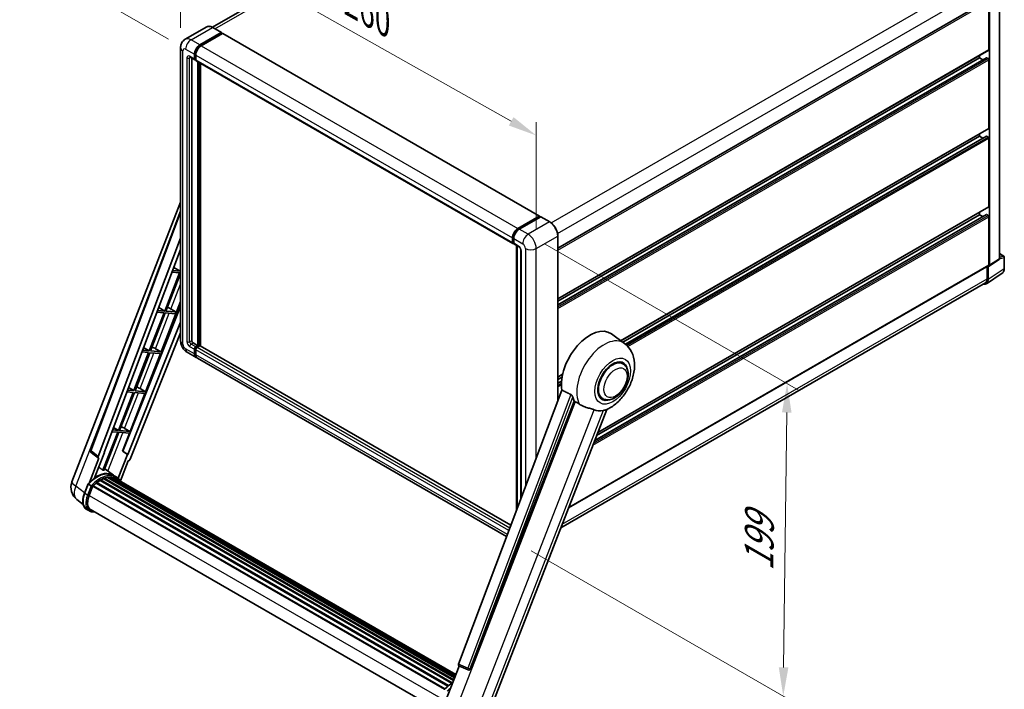
# Model space of a CAD drawing. Units: millimetres. Extents: x 0 to 10822, y 0 to 1686.
# Drawn here: x 1046 to 1558, y 267 to 615 of the extents above; entities that cross this region are included whole.
import ezdxf

# ---------------------------------------------------------------- set-up
doc = ezdxf.new("R2010")
doc.units = ezdxf.units.MM
doc.header["$LTSCALE"] = 6
doc.layers.get('Defpoints').update_dxf_attribs({"lineweight": 25})
for name, color, linetype, lineweight in [('Dimension (ISO)', 7, 'Continuous', 18), ('Visible (ISO)', 7, 'Continuous', 35), ('Visible Narrow (ISO)', 7, 'Continuous', 25)]:
    doc.layers.add(name, color=color, linetype=linetype, lineweight=lineweight)
doc.styles.add('Note Text (TK)', font='txt')
doc.dimstyles.new('Default - Method 1b (TK)', dxfattribs={"dimscale": 6, "dimtxt": 2.5, "dimasz": 2.5, "dimexe": 1, "dimexo": 1.5, "dimgap": 1, "dimtad": 1, "dimtoh": 1, "dimrnd": 1e-08, "dimdsep": 46, "dimtxsty": 'Note Text (TK)', "dimcen": 0.09, "dimdle": 5, "dimclrd": 100, "dimclre": 100, "dimclrt": 7, "dimadec": 1, "dimazin": 1, "dimtfac": 1, "dimtmove": 0, "dimatfit": 3, "dimfxl": 0, "dimtolj": 1, "dimlwd": -1, "dimlwe": -1, "dimarcsym": 0})

# ---------------------------------------------------------------- blocks, each defined once
blk = doc.blocks.new('*D27')
at = {"layer": 'Defpoints', "color": 0, "transparency": 16777216}
for p in [(1129.77, 600.55), (1314.79, 554.83), (1314.79, 496.04)]:
    blk.add_point(p, dxfattribs=at)
at = {"layer": 'Dimension (ISO)', "color": 100, "transparency": 16777216}
for p, q in [((1129.77, 610.89), (1129.77, 666.23)), ((1142.83, 651.96), (1301.73, 562.21)), ((1314.79, 506.38), (1314.79, 561.72))]:
    blk.add_line(p, q, dxfattribs=at)
for points in [[(1144.06, 654.14), (1141.6, 649.79), (1129.77, 659.34)], [(1302.96, 564.38), (1300.5, 560.03), (1314.79, 554.83)]]:
    blk.add_solid(points, dxfattribs=at)
at = {"layer": 'Dimension (ISO)', "color": 7, "transparency": 16777216, "insert": (1215.54, 626.4), "char_height": 15, "attachment_point": 4, "rotation": 330.5393, "style": 'Note Text (TK)'}
blk.add_mtext('\\A1;{\\Q-29.461;\\W0.821;\\H0.816x; \\fＭＳ Ｐゴシック|b0|i0;\\H15.0000;260}', dxfattribs=at)
blk = doc.blocks.new('*D28')
at = {"layer": 'Defpoints', "color": 0, "transparency": 16777216}
for p in [(1299.42, 790.92), (1380.03, 744.38), (1132.35, 599.74)]:
    blk.add_point(p, dxfattribs=at)
at = {"layer": 'Dimension (ISO)', "color": 100, "transparency": 16777216}
for p, q in [((1371.06, 749.56), (1293.44, 794.38)), ((1064.98, 653.69), (1286.48, 783.35)), ((1123.39, 604.92), (1046.06, 649.56))]:
    blk.add_line(p, q, dxfattribs=at)
for points in [[(1285.22, 785.5), (1287.74, 781.19), (1299.42, 790.92)], [(1063.72, 655.84), (1066.25, 651.53), (1052.04, 646.11)]]:
    blk.add_solid(points, dxfattribs=at)
at = {"layer": 'Dimension (ISO)', "color": 7, "transparency": 16777216, "insert": (1155.68, 722.42), "char_height": 15, "attachment_point": 4, "rotation": 30.344, "style": 'Note Text (TK)'}
blk.add_mtext('\\A1;{\\Q-29.656;\\W0.819;\\H0.816x; \\fＭＳ Ｐゴシック|b0|i0;\\H15.0000;350}', dxfattribs=at)
blk = doc.blocks.new('*D29')
at = {"layer": 'Defpoints', "color": 0, "transparency": 16777216}
for p in [(1310.55, 503.39), (1303.24, 343.77), (1443.25, 262.94)]:
    blk.add_point(p, dxfattribs=at)
at = {"layer": 'Dimension (ISO)', "color": 100, "transparency": 16777216}
for p, q in [((1319.48, 498.23), (1451.21, 422.18)), ((1445.07, 410.62), (1443.43, 277.94)), ((1312.18, 338.61), (1449.21, 259.5))]:
    blk.add_line(p, q, dxfattribs=at)
for points in [[(1442.57, 410.65), (1447.57, 410.59), (1445.25, 425.62)], [(1440.93, 277.97), (1445.93, 277.91), (1443.25, 262.94)]]:
    blk.add_solid(points, dxfattribs=at)
at = {"layer": 'Dimension (ISO)', "color": 7, "transparency": 16777216, "insert": (1430.51, 325.07), "char_height": 15, "attachment_point": 4, "rotation": 89.2956, "style": 'Note Text (TK)'}
blk.add_mtext('\\A1;{\\Q29.296;\\W0.822;\\H0.816x; \\fＭＳ Ｐゴシック|b0|i0;\\H15.0000;199}', dxfattribs=at)

msp = doc.modelspace()

# ---------------------------------------------------------------- linework, layer by layer
at = {"layer": 'Visible (ISO)'}
for p, q in [((1368.9303, 739.684), (1146.3108, 611.1546)), ((1325.9987, 496.1524), (1549.6515, 625.2784)), ((1555.7267, 490.6478), (1555.7267, 627.3926)), ((1550.2551, 599.534), (1550.2551, 624.6413)), ((1550.6086, 487.2652), (1550.6086, 624.4376)), ((1143.3203, 611.3642), (1132.1834, 604.9343)), ((1151.0415, 608.4258), (1146.4453, 611.0794)), ((1139.7796, 601.9835), (1150.9165, 608.4134)), ((1139.7796, 601.7385), (1151.0933, 608.2705)), ((1151.5883, 607.9847), (1140.4867, 601.5752)), ((1151.0933, 608.3113), (1151.0933, 608.2705)), ((1151.0933, 608.2705), (1151.5883, 607.9847)), ((1151.7383, 607.9996), (1316.4941, 512.8777)), ((1129.7692, 600.5546), (1129.7692, 447.8697)), ((1325.9987, 469.8904), (1550.1515, 599.3051)), ((1134.6834, 595.6061), (1137.1583, 594.1772)), ((1135.5369, 595.1133), (1135.5369, 448.0739)), ((1136.9511, 594.635), (1136.9511, 597.0845)), ((1137.1633, 594.7575), (1137.1633, 597.207)), ((1137.6583, 594.235), (1137.3083, 594.437)), ((1137.6583, 596.6762), (1137.6583, 594.2268)), ((1325.9987, 466.65), (1548.903, 595.3439)), ((1325.9987, 468.6306), (1545.3053, 595.2474)), ((1545.3053, 595.2474), (1545.3053, 596.5071)), ((1547.0206, 594.2571), (1545.3053, 595.2474)), ((1549.9015, 594.8391), (1549.053, 595.329)), ((1550.2551, 558.7092), (1550.2551, 594.2268)), ((1137.8654, 593.769), (1302.6212, 498.6471)), ((1138.7189, 445.4203), (1138.7189, 593.2762)), ((1138.931, 445.2978), (1138.931, 593.1537)), ((1140.1331, 445.1951), (1140.1331, 592.4597)), ((1358.7573, 447.9788), (1550.1515, 558.4803)), ((1359.721, 447.2754), (1545.3053, 554.4225)), ((1361.2178, 446.159), (1548.903, 554.5191)), ((1545.3053, 554.4225), (1545.3053, 555.6823)), ((1547.0206, 553.4322), (1545.3053, 554.4225)), ((1549.9015, 554.0143), (1549.053, 554.5042)), ((1550.2551, 517.8843), (1550.2551, 553.4019)), ((1073.2646, 374.4742), (1129.7692, 520.1063)), ((1346.7887, 400.2439), (1550.1515, 517.6554)), ((1082.8946, 391.0017), (1129.7692, 515.3955)), ((1305.2426, 506.4534), (1316.3441, 512.8629)), ((1305.2943, 506.1187), (1316.608, 512.6507)), ((1317.0866, 512.475), (1305.9497, 506.0451)), ((1316.5563, 512.7404), (1316.5563, 512.6208)), ((1316.733, 512.6383), (1317.0512, 512.4546)), ((1321.8078, 509.8338), (1317.2116, 512.4874)), ((1345.1685, 396.0681), (1548.903, 513.6942)), ((1346.1589, 398.6205), (1545.3053, 513.5977)), ((1545.3053, 513.5977), (1545.3053, 514.8575)), ((1547.0206, 512.6074), (1545.3053, 513.5977)), ((1549.9015, 513.1895), (1549.053, 513.6794)), ((1550.2551, 487.4698), (1550.2551, 512.5771)), ((1325.9987, 416.7093), (1325.9987, 502.575)), ((1086.9482, 387.7829), (1129.7692, 501.4195)), ((1302.4141, 499.1049), (1302.4141, 501.5544)), ((1302.7298, 499.2274), (1302.7298, 501.6769)), ((1302.948, 498.8049), (1303.1212, 498.7049)), ((1303.1212, 501.1461), (1303.1212, 498.6967)), ((1303.3283, 498.2389), (1305.8032, 496.81)), ((1304.4976, 359.6507), (1304.4976, 497.5638)), ((1304.889, 497.3378), (1304.889, 360.6894)), ((1089.9578, 389.8898), (1129.7692, 495.5395)), ((1306.7174, 495.2265), (1306.7174, 365.5416)), ((1555.7267, 493.3233), (1557.9867, 492.0185)), ((1331.5815, 361.0495), (1550.1515, 487.2409)), ((1549.3712, 486.7904), (1549.3712, 480.2234)), ((1549.9015, 479.9147), (1549.9015, 486.8575)), ((1549.9015, 486.8575), (1549.9019, 486.8572)), ((1550.4188, 486.8182), (1555.5369, 490.2008)), ((1558.2367, 485.5317), (1558.2367, 491.5855)), ((1129.2203, 483.2859), (1121.5306, 463.4667)), ((1122.1429, 463.412), (1129.7692, 483.0675)), ((1125.2842, 483.6375), (1129.2203, 483.2859)), ((1129.5739, 484.1972), (1125.6279, 484.5496)), ((1126.2446, 486.186), (1129.5739, 484.1972)), ((1129.7692, 484.7005), (1129.5739, 484.1972)), ((1548.9525, 477.6797), (1557.1583, 483.1031)), ((1548.4392, 478.1634), (1327.537, 350.6255)), ((1119.6109, 442.1892), (1129.7692, 468.3705)), ((1129.7692, 465.7836), (1099.7225, 390.5142)), ((1121.177, 462.5554), (1113.4872, 442.7362)), ((1114.0996, 442.6815), (1121.7894, 462.5007)), ((1117.4649, 462.887), (1121.177, 462.5554)), ((1121.5306, 463.4667), (1117.8086, 463.7991)), ((1118.3903, 465.3426), (1121.5306, 463.4667)), ((1121.7894, 462.5007), (1126.8989, 462.0444)), ((1127.2525, 462.9556), (1122.1429, 463.412)), ((1123.6765, 465.1195), (1127.2525, 462.9556)), ((1126.8989, 462.0444), (1127.2525, 462.9556)), ((1129.7692, 457.6684), (1102.2736, 388.7898)), ((1129.7692, 452.1071), (1103.5015, 386.3044)), ((1360.694, 446.5651), (1353.8487, 451.5618)), ((1136.244, 446.8491), (1138.7189, 445.4203)), ((1113.1337, 441.8249), (1105.4439, 422.0057)), ((1106.0562, 421.951), (1113.746, 441.7702)), ((1109.6456, 442.1365), (1113.1337, 441.8249)), ((1113.4872, 442.7362), (1109.9893, 443.0486)), ((1110.536, 444.4992), (1113.4872, 442.7362)), ((1111.5676, 421.4587), (1119.2574, 441.278)), ((1113.746, 441.7702), (1119.2574, 441.278)), ((1119.6109, 442.1892), (1114.0996, 442.6815)), ((1116.7071, 443.84), (1119.6109, 442.1892)), ((1133.1834, 441.9561), (1137.7796, 439.3025)), ((1136.9511, 441.1336), (1136.9511, 443.5831)), ((1137.1633, 441.2561), (1137.1633, 443.7056)), ((1137.6583, 444.8079), (1138.7189, 445.4203)), ((1137.6583, 444.5629), (1138.931, 445.2978)), ((1137.6583, 443.1749), (1137.6583, 440.7254)), ((1139.8503, 445.257), (1138.3654, 444.3996)), ((1139.426, 445.012), (1138.931, 445.2978)), ((1301.6034, 351.9702), (1140.0003, 445.2718)), ((1299.3591, 346.0145), (1138.4867, 438.8943)), ((1359.8133, 436.0403), (1358.1739, 436.9868)), ((1325.9987, 429.0656), (1328.498, 430.5086)), ((1325.9987, 427.8058), (1328.2149, 429.0853)), ((1325.9987, 425.8252), (1327.9426, 426.9475)), ((1105.0903, 421.0944), (1097.4005, 401.2752)), ((1098.0129, 401.2205), (1105.7027, 421.0397)), ((1101.8263, 421.386), (1105.0903, 421.0944)), ((1105.4439, 422.0057), (1102.17, 422.2981)), ((1102.6816, 423.6558), (1105.4439, 422.0057)), ((1103.5243, 400.7282), (1111.214, 420.5475)), ((1105.7027, 421.0397), (1111.214, 420.5475)), ((1111.5676, 421.4587), (1106.0562, 421.951)), ((1108.6638, 423.1095), (1111.5676, 421.4587)), ((1328.1062, 422.3022), (1274.3315, 279.5971)), ((1280.4722, 277.1502), (1334.5334, 416.4847)), ((1349.3133, 417.8537), (1347.6739, 418.8002)), ((1290.1878, 254.3635), (1351.4124, 412.1607)), ((1097.047, 400.3639), (1089.3745, 380.5893)), ((1089.9869, 380.5346), (1097.6594, 400.3092)), ((1094.007, 400.6355), (1097.047, 400.3639)), ((1097.4005, 401.2752), (1094.3507, 401.5476)), ((1094.8273, 402.8123), (1097.4005, 401.2752)), ((1097.6594, 400.3092), (1103.1707, 399.817)), ((1103.5243, 400.7282), (1098.0129, 401.2205)), ((1099.5667, 390.5281), (1103.1707, 399.817)), ((1100.6204, 402.379), (1103.5243, 400.7282)), ((1087.0274, 386.9058), (1083.2177, 389.8588)), ((1084.9457, 376.5641), (1090.1107, 389.8761)), ((1090.1107, 389.8761), (1089.9578, 389.8898)), ((1089.9884, 389.971), (1090.1107, 389.8761)), ((1102.1208, 388.8034), (1099.5667, 390.5281)), ((1099.7225, 390.5142), (1099.5667, 390.5281)), ((1102.2736, 388.7898), (1099.7225, 390.5142)), ((1087.2236, 386.8342), (1082.2897, 374.1176)), ((1087.2236, 386.8342), (1087.2116, 386.8352)), ((1102.1208, 388.8034), (1097.2937, 376.3624)), ((1098.4687, 374.9919), (1102.5329, 385.4668)), ((1102.2736, 388.7898), (1102.1208, 388.8034)), ((1102.545, 385.4657), (1102.5329, 385.4668)), ((1094.8118, 377.9348), (1090.2657, 381.2532)), ((1086.12, 374.1767), (1269.1057, 268.5298)), ((1086.4294, 374.2242), (1086.3698, 374.2586)), ((1087.8524, 375.1918), (1270.6536, 269.6515)), ((1088.087, 375.5111), (1271.03, 269.8889)), ((1088.4245, 375.523), (1088.2919, 375.5995)), ((1089.7915, 376.1802), (1271.6997, 271.1554)), ((1090.0541, 376.448), (1271.8327, 271.4981)), ((1090.4115, 376.4147), (1090.2099, 376.5311)), ((1091.651, 376.7588), (1272.2234, 272.5052)), ((1091.9614, 376.9591), (1272.3437, 272.8153)), ((1092.3298, 376.8723), (1092.0653, 377.025)), ((1093.334, 376.9333), (1272.5868, 273.4417)), ((1093.751, 377.0287), (1272.6933, 273.7163)), ((1094.1213, 376.8818), (1093.8019, 377.0662)), ((1096.3102, 377.0706), (1094.8959, 377.8871)), ((1094.9562, 376.6022), (1272.7787, 273.9363)), ((1095.3685, 376.6548), (1272.8708, 274.1738)), ((1079.7338, 368.6136), (1081.5988, 373.4205)), ((1083.1977, 372.514), (1081.7834, 373.3305)), ((1082.1514, 367.3957), (1084.0025, 372.1667)), ((1084.0247, 372.2262), (1266.9881, 266.5922)), ((1084.2127, 372.4854), (1267.2182, 266.8271)), ((1085.8989, 373.8201), (1268.7591, 268.2457)), ((1079.1131, 362.7032), (1075.818, 365.2604)), ((1082.3193, 359.3571), (1080.9051, 360.1736)), ((1082.8193, 360.2232), (1264.5025, 255.3284)), ((1083.7696, 358.9079), (1085.3405, 358.7676)), ((1267.5251, 260.396), (1274.5991, 278.6283)), ((1274.4857, 278.6761), (1279.3106, 276.6428)), ((1279.61, 276.5683), (1279.641, 276.5655))]:
    msp.add_line(p, q, dxfattribs=at)
for centre, radius, start, end in [((1557.7367, 491.5855), 0.5, 0, 60), ((1083.8304, 390.6491), 1, 159.352378, 232.219433), ((1080.7229, 371.5805), 8, 158.793977, 232.185752), ((1279.6989, 277.5643), 1, 247.148911, 264.896091)]:
    msp.add_arc(centre, radius, start, end, dxfattribs=at)
for centre, major_axis, ratio, start_param, end_param in [((1150.9165, 608.2093), (0.125, 0.2165), 0.57735027, 5.49778714, 7.06858347), ((1151.5883, 607.7398), (0.15, 0.2598), 0.57735027, 0, 0.78539816), ((1139.7796, 598.7175), (2, 3.4641), 0.57735027, 0.78539816, 2.35619449), ((1139.7796, 598.7175), (1.85, 3.2043), 0.57735027, 0.78539816, 2.35619449), ((1140.4867, 598.3092), (-2, -3.4641), 0.57735027, 3.92699082, 5.49778714), ((1549.9015, 599.7381), (0.25, -0.433), 0.57735027, 0, 0.78539816), ((1137.6583, 595.0432), (-0.5, -0.866), 0.57735027, 5.49778714, 7.06858347), ((1137.6583, 595.0432), (-0.35, -0.6062), 0.57735027, 5.49778714, 6.28318531), ((1138.3654, 594.635), (-0.5, -0.866), 0.57735027, 5.49778714, 6.28318531), ((1549.053, 595.0841), (-0.15, 0.2598), 0.57735027, 5.49778714, 6.28318531), ((1549.9015, 594.4309), (-0.25, 0.433), 0.57735027, 3.92699082, 5.49778714), ((1549.9015, 558.9133), (0.25, -0.433), 0.57735027, 0, 0.78539816), ((1549.053, 554.2592), (-0.15, 0.2598), 0.57735027, 5.49778714, 6.28318531), ((1549.9015, 553.606), (-0.25, 0.433), 0.57735027, 3.92699082, 5.49778714), ((1549.9015, 518.0884), (0.25, -0.433), 0.57735027, 0, 0.78539816), ((1316.3441, 512.6179), (0.15, 0.2598), 0.57735027, 5.49778714, 7.06858347), ((1316.733, 512.4342), (-0.125, 0.2165), 0.57735027, 5.49778714, 6.28318531), ((1317.0866, 512.2709), (0.125, 0.2165), 0.57735027, 0, 0.78539816), ((1549.053, 513.4344), (-0.15, 0.2598), 0.57735027, 5.49778714, 6.28318531), ((1549.9015, 512.7812), (-0.25, 0.433), 0.57735027, 3.92699082, 5.49778714), ((1305.2426, 503.1874), (2, 3.4641), 0.57735027, 0.78539816, 2.35619449), ((1305.9497, 502.7791), (-2, -3.4641), 0.57735027, 3.92699082, 5.49778714), ((1303.1212, 499.5131), (-0.5, -0.866), 0.57735027, 5.49778714, 7.06858347), ((1303.8283, 499.1049), (-0.5, -0.866), 0.57735027, 5.49778714, 6.28318531), ((1549.9011, 487.6747), (0.5006, -0.8671), 0.5766475, 5.49839613, 7.06797448), ((1549.9015, 487.6739), (0.25, -0.433), 0.57735027, 0, 0.78539816), ((1555.0192, 491.0573), (0.5006, -0.8671), 0.5766475, 0.03486413, 0.78478918), ((1546.3638, 481.9622), (2.503, -4.3354), 0.5766475, 5.75645056, 7.06797448), ((1546.1892, 482.0605), (2.25, -3.8971), 0.57735027, 0, 0.78539816), ((1122.5546, 464.6406), (-3.7082, 1.5009), 0.22135844, 4.49565552, 4.70044469), ((1342.7192, 433.7852), (10.5, 18.1865), 0.57735027, 6.22128195, 8.81798228), ((1136.244, 447.6656), (0.5, -0.866), 0.57735027, 3.92699082, 5.49778714), ((1114.5113, 443.9101), (-3.7082, 1.5009), 0.22135844, 4.17094547, 4.70044469), ((1137.6583, 443.9914), (0.5, 0.866), 0.57735027, 0.78539816, 2.35619449), ((1139.7796, 442.7666), (-2, -3.4641), 0.57735027, 5.49778714, 6.46089591), ((1137.6583, 443.9914), (0.35, 0.6062), 0.57735027, 0.78539816, 2.35619449), ((1139.7796, 442.7666), (-1.85, -3.2043), 0.57735027, 5.49778714, 6.25355893), ((1138.3654, 443.5831), (-0.5, -0.866), 0.57735027, 3.92699082, 5.49778714), ((1140.4867, 442.3584), (-2, -3.4641), 0.57735027, 5.49778714, 6.28318531), ((1139.8503, 445.012), (0.15, 0.2598), 0.57735027, 0, 0.78539816), ((1354.5633, 426.947), (-5.25, -9.0933), 0.57735027, 3.14159265, 6.28318531), ((1354.5633, 426.947), (-5.25, -9.0933), 0.57735027, 3.14159265, 6.28318531), ((1354.5633, 426.947), (-5.5, -9.5263), 0.57735027, 2.51814983, 6.90662813), ((1106.468, 423.1796), (-3.7082, 1.5009), 0.22135844, 4.17094547, 4.70044469), ((1347.669, 430.9274), (-10.1938, -17.6562), 0.57735027, 5.75442515, 5.9224706), ((1353.3258, 427.6615), (-8.8752, -15.3722), 0.57735027, 0.04275891, 0.48083986), ((1098.4246, 402.4491), (-3.7082, 1.5009), 0.22135844, 4.17094547, 4.70044469), ((1087.5711, 387.7495), (0.5076, 0.8682), 0.57511278, 1.85878508, 3.40602546), ((1102.8953, 386.3808), (-0.496, -0.8706), 0.5794272, 0.25896112, 1.80620149), ((1086.0324, 363.3515), (8.51, 14.7398), 0.57735027, 6.26270748, 7.15900501), ((1083.5575, 364.7804), (8.6631, 15.0049), 0.57735027, 0.23293737, 0.29066141), ((1086.1866, 373.8726), (0.215, 0.3724), 0.57735027, 6.14424191, 8.34199088), ((1088.1537, 362.1267), (8.11, 14.0469), 0.57735027, 0.80901314, 0.93631611), ((1088.1537, 375.207), (0.215, 0.3724), 0.57735027, 5.96970899, 8.16745795), ((1088.1537, 362.1267), (8.11, 14.0469), 0.57735027, 0.63448022, 0.76178318), ((1090.1208, 376.144), (0.215, 0.3724), 0.57735027, 5.79517606, 7.99292503), ((1087.8002, 362.3309), (-8.01, -13.8737), 0.57735027, 3.70981256, 3.72614304), ((1088.1537, 362.1267), (8.11, 14.0469), 0.57735027, 0.45994729, 0.58725026), ((1092.0281, 376.655), (0.215, 0.3724), 0.57735027, 5.62064314, 7.8183921), ((1087.8002, 362.3309), (8.01, 13.8737), 0.57735027, 0.38320674, 0.40101607), ((1088.1537, 362.1267), (8.11, 14.0469), 0.57735027, 0.28541437, 0.41271733), ((1093.8176, 376.7247), (0.215, 0.3724), 0.57735027, 5.44611021, 7.64385918), ((1087.8002, 362.3309), (8.01, 13.8737), 0.57735027, 0.10162364, 0.19890831), ((1088.1537, 362.1267), (8.11, 14.0469), 0.57735027, 0.11088144, 0.23818441), ((1095.0816, 376.5549), (-0.115, -0.1992), 0.57735027, 4.28545597, 4.80683403), ((1095.4351, 376.3507), (0.215, 0.3724), 0.57735027, 5.2767591, 7.46932625), ((1095.0816, 376.5549), (-0.215, -0.3724), 0.57735027, 2.13516645, 2.17629708), ((1088.1537, 362.1267), (8.11, 14.0469), 0.57735027, 6.22138854, 6.34498207), ((1087.8002, 362.3309), (8.11, 14.0469), 0.57735027, 6.22138854, 6.26138621), ((1096.8313, 375.5446), (0.215, 0.3724), 0.57735027, 5.2767591, 7.28961151), ((1096.4778, 375.7487), (-0.215, -0.3724), 0.57735027, 2.13516645, 2.17629708), ((1084.2794, 372.1813), (0.215, 0.3724), 0.57735027, 0.03558953, 1.92985062), ((1088.1537, 362.1267), (8.11, 14.0469), 0.57735027, 0.98354607, 1.11084903), ((1087.1729, 366.9472), (-4.1, -7.1014), 0.57735027, 4.97418837, 6.50449975), ((1086.8193, 367.1514), (-4, -6.9282), 0.57735027, 6.038569, 6.28318531), ((1086.8193, 367.1514), (-4.1, -7.1014), 0.57735027, 0.04312964, 0.22131444), ((1274.9544, 279.5638), (-0.5076, -0.8682), 0.57511278, 5.00037773, 6.35839815), ((1279.7115, 277.5632), (-0.0268, -1.0002), 0.83822063, 6.23097823, 7.45089515)]:
    msp.add_ellipse(centre, major_axis=major_axis, ratio=ratio, start_param=start_param, end_param=end_param, dxfattribs=at)
for points, knots in [([(1146.4453, 611.0794), (1146.2226, 611.208), (1145.9987, 611.317), (1145.5533, 611.4927), (1145.3316, 611.5594), (1144.8952, 611.6476), (1144.6804, 611.6692), (1144.263, 611.6646), (1144.0603, 611.6384), (1143.674, 611.5374), (1143.4905, 611.4624), (1143.3203, 611.3642)], [0, 0, 0, 0, 0.157079633, 0.157079633, 0.314159265, 0.314159265, 0.471238898, 0.471238898, 0.628318531, 0.628318531, 0.785398163, 0.785398163, 0.785398163, 0.785398163]), ([(1129.7692, 600.5546), (1129.7692, 600.8215), (1129.787, 601.0994), (1129.8734, 601.6793), (1129.942, 601.9816), (1130.1514, 602.6048), (1130.2926, 602.9261), (1130.6702, 603.5638), (1130.9075, 603.88), (1131.4807, 604.4601), (1131.8169, 604.7226), (1132.1834, 604.9343)], [4.71238898, 4.71238898, 4.71238898, 4.71238898, 4.869468613, 4.869468613, 5.026548246, 5.026548246, 5.183627878, 5.183627878, 5.340707511, 5.340707511, 5.497787144, 5.497787144, 5.497787144, 5.497787144]), ([(1134.5434, 595.6652), (1134.5434, 595.6652), (1134.545, 595.665), (1134.5557, 595.6628), (1134.572, 595.6587), (1134.6184, 595.6403), (1134.6486, 595.6262), (1134.6834, 595.6061)], [5.902696792, 5.902696792, 5.902696792, 5.902696792, 5.969026042, 5.969026042, 6.126105675, 6.126105675, 6.283185307, 6.283185307, 6.283185307, 6.283185307]), ([(1325.9987, 502.575), (1325.9987, 503.0893), (1325.9283, 503.6389), (1325.6569, 504.7601), (1325.4558, 505.3315), (1324.9424, 506.4439), (1324.6302, 506.9847), (1323.9235, 507.9855), (1323.5293, 508.4453), (1322.694, 509.2409), (1322.2532, 509.5766), (1321.8078, 509.8338)], [1.57079633, 1.57079633, 1.57079633, 1.57079633, 1.88495559, 1.88495559, 2.19911486, 2.19911486, 2.51327412, 2.51327412, 2.82743339, 2.82743339, 3.14159265, 3.14159265, 3.14159265, 3.14159265]), ([(1302.7298, 501.6769), (1302.7298, 501.9945), (1302.7732, 502.3319), (1302.9393, 503.0182), (1303.0621, 503.3671), (1303.3753, 504.0457), (1303.5657, 504.3753), (1303.9967, 504.9858), (1304.2374, 505.2666), (1304.7487, 505.7537), (1305.0192, 505.9599), (1305.2943, 506.1187)], [3.14159265, 3.14159265, 3.14159265, 3.14159265, 3.45575192, 3.45575192, 3.76991118, 3.76991118, 4.08407045, 4.08407045, 4.39822972, 4.39822972, 4.71238898, 4.71238898, 4.71238898, 4.71238898]), ([(1302.948, 498.8049), (1302.9166, 498.823), (1302.8878, 498.8455), (1302.8378, 498.8961), (1302.8166, 498.9241), (1302.7821, 498.9824), (1302.7687, 499.0127), (1302.7481, 499.0738), (1302.741, 499.1046), (1302.7319, 499.1661), (1302.7298, 499.1968), (1302.7298, 499.2274)], [2.35619449, 2.35619449, 2.35619449, 2.35619449, 2.513274123, 2.513274123, 2.670353756, 2.670353756, 2.827433388, 2.827433388, 2.984513021, 2.984513021, 3.141592654, 3.141592654, 3.141592654, 3.141592654]), ([(1305.8032, 496.81), (1305.849, 496.7836), (1305.9027, 496.7469), (1306.0212, 496.6498), (1306.0865, 496.5878), (1306.2198, 496.4402), (1306.2876, 496.3534), (1306.415, 496.1635), (1306.4741, 496.06), (1306.5745, 495.8508), (1306.6157, 495.7451), (1306.6759, 495.5485), (1306.6957, 495.4572), (1306.7142, 495.3205), (1306.7174, 495.2696), (1306.7174, 495.2265)], [3.14159265, 3.14159265, 3.14159265, 3.14159265, 3.34831632, 3.34831632, 3.57177779, 3.57177779, 3.8108324, 3.8108324, 4.05880671, 4.05880671, 4.30647121, 4.30647121, 4.54413512, 4.54413512, 4.71238898, 4.71238898, 4.71238898, 4.71238898]), ([(1557.1583, 483.1031), (1557.3028, 483.1986), (1557.435, 483.3132), (1557.6691, 483.5728), (1557.7711, 483.7179), (1557.944, 484.0312), (1558.015, 484.1994), (1558.1273, 484.5537), (1558.1687, 484.7398), (1558.2234, 485.1261), (1558.2367, 485.3262), (1558.2367, 485.5317)], [0.03486413, 0.03486413, 0.03486413, 0.03486413, 0.184849139, 0.184849139, 0.334834148, 0.334834148, 0.484819157, 0.484819157, 0.634804167, 0.634804167, 0.784789176, 0.784789176, 0.784789176, 0.784789176]), ([(1133.1834, 441.9561), (1132.7211, 442.223), (1132.3314, 442.5286), (1131.6437, 443.1837), (1131.3462, 443.5344), (1130.8229, 444.2754), (1130.5975, 444.6659), (1130.2173, 445.4895), (1130.0624, 445.9225), (1129.8389, 446.8456), (1129.7692, 447.336), (1129.7692, 447.8697)], [3.14159265, 3.14159265, 3.14159265, 3.14159265, 3.45575192, 3.45575192, 3.76991118, 3.76991118, 4.08407045, 4.08407045, 4.39822972, 4.39822972, 4.71238898, 4.71238898, 4.71238898, 4.71238898]), ([(1351.169, 412.0544), (1352.9681, 412.8232), (1354.5978, 413.8758), (1357.7323, 416.4834), (1359.2064, 418.0856), (1361.7656, 421.5812), (1362.8531, 423.4712), (1364.5782, 427.4167), (1365.2169, 429.4706), (1365.9356, 433.6632), (1366.0169, 435.8062), (1365.3779, 439.8441), (1364.7403, 441.7605), (1362.836, 444.6545), (1361.858, 445.7155), (1360.694, 446.5651)], [5.10679326, 5.10679326, 5.10679326, 5.10679326, 5.45297672, 5.45297672, 5.83515075, 5.83515075, 6.21279538, 6.21279538, 6.59050979, 6.59050979, 6.97267556, 6.97267556, 7.31011279, 7.31011279, 7.53027889, 7.53027889, 7.53027889, 7.53027889]), ([(1349.3133, 417.8537), (1349.8932, 417.5189), (1350.5423, 417.3098), (1351.9251, 417.1392), (1352.6585, 417.2001), (1354.2298, 417.5832), (1355.0613, 417.9559), (1356.7233, 418.99), (1357.5468, 419.6785), (1359.0542, 421.2656), (1359.7381, 422.1638), (1360.9094, 424.0776), (1361.3983, 425.0917), (1362.1421, 427.1602), (1362.396, 428.2145), (1362.6221, 430.2884), (1362.5928, 431.309), (1362.1881, 433.1698), (1361.8306, 434.0236), (1360.8796, 435.2655), (1360.3821, 435.7119), (1359.8133, 436.0403)], [4.45058959, 4.45058959, 4.45058959, 4.45058959, 4.69057374, 4.69057374, 4.95480942, 4.95480942, 5.2747785, 5.2747785, 5.62663167, 5.62663167, 5.97702643, 5.97702643, 6.32414747, 6.32414747, 6.67327751, 6.67327751, 7.0262773, 7.0262773, 7.35680249, 7.35680249, 7.59218225, 7.59218225, 7.59218225, 7.59218225]), ([(1332.8054, 419.9705), (1332.8477, 419.9496), (1332.891, 419.9233), (1332.9827, 419.8579), (1333.031, 419.8176), (1333.1701, 419.6856), (1333.2554, 419.5825), (1333.4318, 419.3363), (1333.5223, 419.1747), (1333.6513, 418.8891), (1333.6956, 418.7632), (1333.7249, 418.6515)], [0.3759847, 0.3759847, 0.3759847, 0.3759847, 0.392440242, 0.392440242, 0.410914798, 0.410914798, 0.44786391, 0.44786391, 0.504486619, 0.504486619, 0.552148681, 0.552148681, 0.552148681, 0.552148681]), ([(1335.0748, 416.2253), (1335.7684, 415.893), (1336.5391, 415.4357), (1337.3127, 414.916), (1337.316, 414.9138), (1337.3193, 414.9115)], [2.57632281, 2.57632281, 2.57632281, 2.57632281, 2.843099825, 2.843099825, 2.844244962, 2.844244962, 2.844244962, 2.844244962]), ([(1337.3193, 414.9115), (1337.7922, 414.5935), (1338.2982, 414.3123), (1339.6783, 413.6638), (1340.5607, 413.3645), (1342.1635, 412.9069), (1342.8796, 412.7386), (1343.8082, 412.4756), (1344.0855, 412.3888), (1344.5192, 412.2279), (1344.6859, 412.1577), (1344.8382, 412.0842)], [-8.358650844, -8.358650844, -8.358650844, -8.358650844, -8.190003506, -8.190003506, -7.917688575, -7.917688575, -7.676295197, -7.676295197, -7.560988477, -7.560988477, -7.477759094, -7.477759094, -7.477759094, -7.477759094]), ([(1349.562, 411.6623), (1349.7292, 411.6982), (1349.8859, 411.7316), (1350.2594, 411.8116), (1350.4588, 411.8542), (1350.8566, 411.9477), (1351.0344, 411.997), (1351.169, 412.0545)], [-5.271586261, -5.271586261, -5.271586261, -5.271586261, -5.187218627, -5.187218627, -5.056284352, -5.056284352, -4.886250554, -4.886250554, -4.886250554, -4.886250554]), ([(1081.5992, 373.421), (1082.4625, 374.3275), (1083.3691, 375.1422), (1085.2228, 376.5441), (1086.1699, 377.1313), (1088.0586, 378.0445), (1089.0003, 378.3706), (1090.8325, 378.7371), (1091.7234, 378.7772), (1093.4028, 378.5562), (1094.1908, 378.2942), (1094.8959, 377.8871)], [3.80031014, 3.80031014, 3.80031014, 3.80031014, 4.03508579, 4.03508579, 4.26986143, 4.26986143, 4.50463708, 4.50463708, 4.73941272, 4.73941272, 4.97418837, 4.97418837, 4.97418837, 4.97418837]), ([(1098.5943, 374.7924), (1098.5065, 374.9369), (1098.4146, 375.0771), (1098.0454, 375.6006), (1097.7394, 375.9522), (1097.0675, 376.5742), (1096.7017, 376.8446), (1096.3102, 377.0706)], [1.002589852, 1.002589852, 1.002589852, 1.002589852, 1.048275672, 1.048275672, 1.178636306, 1.178636306, 1.308996939, 1.308996939, 1.308996939, 1.308996939]), ([(1081.5988, 373.4205), (1081.5995, 373.4223), (1081.6029, 373.4223), (1081.6208, 373.4172), (1081.6421, 373.4076), (1081.7022, 373.3765), (1081.7397, 373.3558), (1081.7834, 373.3305)], [0.0329013276, 0.0329013276, 0.0329013276, 0.0329013276, 0.0430502261, 0.0430502261, 0.0621538264, 0.0621538264, 0.0807455701, 0.0807455701, 0.0807455701, 0.0807455701]), ([(1083.7969, 372.1265), (1083.7963, 372.1269), (1083.7958, 372.1273), (1083.7774, 372.1411), (1083.7568, 372.1561), (1083.7109, 372.1886), (1083.6858, 372.206), (1083.6108, 372.2569), (1083.5575, 372.292), (1083.4487, 372.3619), (1083.3944, 372.3959), (1083.2902, 372.4597), (1083.2414, 372.4888), (1083.1977, 372.514)], [-0.0809227639, -0.0809227639, -0.0809227639, -0.0809227639, -0.0805886357, -0.0805886357, -0.0691479127, -0.0691479127, -0.0577655589, -0.0577655589, -0.0376220805, -0.0376220805, -0.0185556094, -0.0185556094, 0, 0, 0, 0]), ([(1080.9051, 360.1736), (1080.4688, 360.4256), (1080.0915, 360.7774), (1079.4903, 361.6326), (1079.2653, 362.135), (1078.9677, 363.2456), (1078.8947, 363.8543), (1078.8947, 365.1412), (1078.9678, 365.8195), (1079.2515, 367.2055), (1079.462, 367.9131), (1079.7338, 368.6136)], [1.83259571, 1.83259571, 1.83259571, 1.83259571, 2.0943951, 2.0943951, 2.35619449, 2.35619449, 2.61799388, 2.61799388, 2.87979327, 2.87979327, 3.14159265, 3.14159265, 3.14159265, 3.14159265]), ([(1082.3193, 359.3571), (1082.4066, 359.3068), (1082.4961, 359.2603), (1082.6793, 359.1756), (1082.773, 359.1374), (1082.9639, 359.0691), (1083.0611, 359.0391), (1083.2588, 358.9874), (1083.3591, 358.9657), (1083.5625, 358.9306), (1083.6655, 358.9172), (1083.7696, 358.9079)], [4.450589593, 4.450589593, 4.450589593, 4.450589593, 4.50294947, 4.50294947, 4.555309348, 4.555309348, 4.607669225, 4.607669225, 4.660029103, 4.660029103, 4.71238898, 4.71238898, 4.71238898, 4.71238898]), ([(1266.8612, 266.46), (1267.7245, 267.3665), (1268.631, 268.1811), (1270.1204, 269.3074), (1270.6903, 269.691), (1271.2626, 270.0288)], [0.658717486, 0.658717486, 0.658717486, 0.658717486, 0.893493132, 0.893493132, 1.03597039, 1.03597039, 1.03597039, 1.03597039])]:
    msp.add_open_spline(points, degree=3, knots=knots, dxfattribs=at)
for points in [[(1332.8054, 419.9705), (1330.4726, 421.1273), (1328.1062, 422.3022)], [(1334.5334, 416.4847), (1334.8044, 416.3549), (1335.0748, 416.2253)]]:
    msp.add_open_spline(points, degree=2, dxfattribs=at)
msp.add_rational_spline([(1089.3745, 380.5893), (1088.2601, 381.3817), (1087.1273, 382.187)], [10.4730504253, 10.4028168167, 10.3323880198], degree=2, dxfattribs=at)
at = {"layer": 'Visible Narrow (ISO)'}
for p, q in [((1147.631, 610.3948), (1371.1803, 739.4611)), ((1322.5707, 509.3134), (1546.1892, 638.4196)), ((1325.8657, 503.8673), (1549.3712, 632.9083)), ((1325.9987, 495.1668), (1550.2551, 624.6413)), ((1135.1834, 604.6371), (1146.3203, 611.067)), ((1146.3203, 611.067), (1150.9165, 608.4134)), ((1139.7796, 601.9835), (1135.1834, 604.6371)), ((1151.5883, 607.9847), (1316.3441, 512.8629)), ((1132.355, 599.7381), (1136.9511, 597.0845)), ((1140.282, 601.4485), (1139.7796, 601.7385)), ((1140.4867, 601.5752), (1305.2426, 506.4534)), ((1325.9987, 470.0595), (1550.2551, 599.534)), ((1130.9407, 446.2367), (1130.9407, 598.9216)), ((1133.0621, 595.2474), (1133.0621, 447.4615)), ((1136.9511, 594.635), (1134.4763, 596.0639)), ((1134.4763, 595.2474), (1134.8905, 595.4865)), ((1134.4763, 447.4615), (1134.4763, 595.2474)), ((1137.6657, 596.9169), (1137.1633, 597.207)), ((1137.6583, 594.4717), (1137.1633, 594.7575)), ((1137.6583, 596.6762), (1302.4141, 501.5544)), ((1137.6583, 594.2268), (1302.4141, 499.1049)), ((1325.9987, 466.5486), (1549.053, 595.329)), ((1325.9987, 465.5688), (1549.9015, 594.8391)), ((1325.9987, 464.7523), (1550.2551, 594.2268)), ((1139.4614, 592.8475), (1139.4614, 445.0324)), ((1139.8149, 445.2365), (1139.8149, 592.6434)), ((1358.628, 448.0732), (1550.2551, 558.7092)), ((1361.2899, 446.0991), (1549.053, 554.5042)), ((1361.9512, 445.5012), (1549.9015, 554.0143)), ((1362.4563, 444.9762), (1550.2551, 553.4019)), ((1346.8733, 400.4618), (1550.2551, 517.8843)), ((1083.1531, 390.7246), (1129.7692, 514.4323)), ((1305.4193, 506.1064), (1316.733, 512.6383)), ((1317.0866, 512.475), (1321.6828, 509.8214)), ((1344.2197, 393.6225), (1550.2551, 512.5771)), ((1344.6279, 394.6747), (1549.9015, 513.1895)), ((1345.1178, 395.9373), (1549.053, 513.6794)), ((1321.6828, 509.8214), (1310.5459, 503.3915)), ((1305.4193, 506.1064), (1305.745, 505.9184)), ((1310.5459, 503.3915), (1305.9497, 506.0451)), ((1314.7885, 496.043), (1325.9254, 502.473)), ((1325.9254, 502.473), (1325.9254, 416.515)), ((1302.803, 499.1253), (1302.803, 501.5748)), ((1302.803, 501.5748), (1303.1287, 501.3868)), ((1302.803, 499.1253), (1303.1212, 498.9416)), ((1303.1212, 501.1461), (1307.7174, 498.4925)), ((1305.5961, 497.2678), (1303.1212, 498.6967)), ((1304.5708, 359.845), (1304.5708, 497.5215)), ((1307.0103, 366.3189), (1307.0103, 494.8183)), ((1309.1316, 496.043), (1309.1316, 371.9484)), ((1314.7885, 386.9603), (1314.7885, 496.043)), ((1555.7267, 493.2428), (1557.8245, 492.0316)), ((1557.8245, 492.0316), (1555.7267, 491.3759)), ((1331.666, 361.2674), (1550.2551, 487.4698)), ((1555.7267, 490.6478), (1550.6086, 487.2652)), ((1555.7267, 490.646), (1558.1024, 491.3886)), ((1558.1024, 491.3886), (1558.1024, 485.3348)), ((1558.1024, 485.3348), (1549.9015, 479.9147)), ((1124.7187, 464.4888), (1129.7692, 477.5055)), ((1328.298, 352.5868), (1549.3712, 480.2234)), ((1116.7071, 443.84), (1123.8751, 462.3145)), ((1134.4763, 447.4615), (1135.5369, 448.0739)), ((1135.1834, 446.2367), (1136.244, 446.8491)), ((1137.6583, 444.8079), (1135.1834, 446.2367)), ((1108.6638, 423.1095), (1115.8318, 441.584)), ((1136.9511, 441.1336), (1132.355, 443.7873)), ((1134.4763, 445.012), (1136.9511, 443.5831)), ((1137.6834, 443.4053), (1137.1633, 443.7056)), ((1137.6583, 440.9703), (1137.1633, 441.2561)), ((1138.1784, 444.2626), (1137.6583, 444.5629)), ((1300.5359, 349.1374), (1137.6583, 443.1749)), ((1299.7778, 347.1256), (1137.6583, 440.7254)), ((1301.0413, 350.4786), (1138.3654, 444.3996)), ((1301.572, 351.8869), (1139.8503, 445.257)), ((1325.9987, 429.2347), (1328.5429, 430.7036)), ((1325.9987, 425.7237), (1327.9341, 426.8412)), ((1325.9987, 424.7439), (1327.8795, 425.8298)), ((1100.6204, 402.379), (1107.7884, 420.8535)), ((1325.9987, 423.9274), (1327.871, 425.0084)), ((1075.3495, 372.301), (1092.6525, 416.8969)), ((1335.0748, 416.2253), (1273.6184, 257.8304)), ((1332.8054, 419.9705), (1279.1449, 277.5686)), ((1280.406, 277.1561), (1333.7249, 418.6515)), ((1285.6572, 259.5543), (1344.8382, 412.0842)), ((1349.562, 411.6623), (1290.3811, 259.1324)), ((1091.9474, 380.0256), (1099.7451, 400.1229)), ((1086.9482, 387.7829), (1083.1531, 390.7246)), ((1079.8187, 368.8325), (1075.3495, 372.301)), ((1079.8938, 368.4601), (1081.7834, 373.3305)), ((1083.1977, 372.514), (1081.308, 367.6436)), ((1081.9677, 367.4122), (1083.7969, 372.1265)), ((1081.308, 367.6436), (1079.8938, 368.4601)), ((1082.1704, 367.4446), (1265.0711, 261.8468)), ((1084.6654, 359.1573), (1084.1677, 359.2018)), ((1279.1449, 277.5686), (1274.3315, 279.5971)), ((1280.4722, 277.1502), (1280.406, 277.1561))]:
    msp.add_line(p, q, dxfattribs=at)
for centre, major_axis, ratio, start_param, end_param in [((1146.3203, 606.168), (-3, 5.1962), 0.57735027, 5.49778714, 6.28318531), ((1146.3203, 610.8629), (0.125, 0.2165), 0.57735027, 0, 0.78539816), ((1135.1834, 599.7381), (-3, 5.1962), 0.57735027, 5.49778714, 6.28318531), ((1135.1834, 601.3711), (2, 3.4641), 0.57735027, 0.78539816, 2.35619449), ((1133.7692, 600.5546), (-4, 0), 0.57735027, 0, 0.78539816), ((1132.355, 598.1051), (-1, 1.7321), 0.57735027, 5.49778714, 7.06858347), ((1140.3099, 598.4113), (-1.85, -3.2043), 0.57735027, 4.1299989, 5.29477906), ((1134.4763, 594.4309), (-1, 1.7321), 0.57735027, 5.49778714, 7.06858347), ((1133.7692, 595.6556), (-1, 0), 0.57735027, 0.78539816, 2.35619449), ((1135.1834, 596.4721), (-0.5, -0.866), 0.57735027, 5.49778714, 6.28318531), ((1135.1834, 594.8391), (-0.5, 0.866), 0.57735027, 0.16790573, 0.78539816), ((1321.6828, 509.6173), (0.125, 0.2165), 0.57735027, 0, 0.78539816), ((1321.6828, 504.9224), (3, -5.1962), 0.57735027, 0.78539816, 2.35619449), ((1305.4193, 503.0853), (1.85, 3.2043), 0.57735027, 0.78539816, 2.35619449), ((1305.4193, 505.9022), (-0.125, 0.2165), 0.57735027, 5.49778714, 6.28318531), ((1310.5459, 500.1255), (2, 3.4641), 0.57735027, 0.78539816, 2.35619449), ((1310.5459, 498.4925), (-3, 5.1962), 0.57735027, 3.92699082, 5.49778714), ((1325.7487, 502.575), (0.25, 0), 0.57735027, 5.49778714, 6.28318531), ((1302.9798, 501.6769), (-0.25, 0), 0.57735027, 0, 0.78539816), ((1302.9798, 499.2274), (-0.25, 0), 0.57735027, 0, 0.78539816), ((1303.298, 499.4111), (-0.35, -0.6062), 0.57735027, 5.49778714, 6.28318531), ((1305.5961, 495.6348), (-1, 1.7321), 0.57735027, 3.92699082, 5.49778714), ((1306.3032, 497.676), (-0.5, -0.866), 0.57735027, 5.49778714, 6.28318531), ((1307.7174, 496.8595), (1, -1.7321), 0.57735027, 0.78539816, 2.35619449), ((1307.7174, 495.2265), (-1, 0), 0.57735027, 0, 0.78539816), ((1311.9601, 497.676), (4, 0), 0.57735027, 3.92699082, 5.49778714), ((1557.7367, 491.5855), (0.25, 0.433), 0.57735027, 0, 0.53459435), ((1557.7367, 491.5855), (0.1492, -0.4772), 0.72169311, 0.93474524, 2.49688001), ((1557.7367, 491.5855), (0.5, 0), 0.57735027, 5.53269373, 6.28318531), ((1554.5528, 487.3744), (2.5286, -4.3192), 0.57677384, 0.03138662, 0.78131167), ((1557.7367, 485.5317), (0.5, 0), 0.57735027, 5.53269373, 6.28318531), ((1133.7692, 447.8697), (-4, 0), 0.57735027, 0, 0.78539816), ((1132.355, 445.4203), (-1, 1.7321), 0.57735027, 0.78539816, 2.35619449), ((1134.4763, 446.645), (1, -1.7321), 0.57735027, 3.92699082, 5.49778714), ((1133.7692, 447.8697), (-1, 0), 0.57735027, 0.78539816, 2.35619449), ((1135.1834, 447.0532), (-0.5, 0.866), 0.57735027, 0.78539816, 2.35619449), ((1135.1834, 445.4203), (-0.5, -0.866), 0.57735027, 3.92699082, 5.49778714), ((1350.0449, 429.5557), (10.0468, 17.4016), 0.57735027, 6.22128195, 9.10029382), ((1135.1834, 445.4203), (-2, -3.4641), 0.57735027, 5.49778714, 6.28318531), ((1138.1886, 443.6852), (-0.35, -0.6062), 0.57735027, 4.0327783, 5.39199966), ((1083.8304, 390.6491), (-0.9358, 0.3526), 0.22397928, 0, 0.84949422), ((1083.8304, 390.6491), (-0.6126, -0.7904), 0.62209236, 5.07559058, 6.28318531), ((1086.3859, 363.1474), (8.51, 14.7398), 0.57735027, 0, 1.17781993), ((1087.8002, 362.3309), (8.51, 14.7398), 0.57735027, 0, 1.17781993), ((1080.7229, 371.5805), (-7.4583, 2.8938), 0.21132487, 0, 0.85161555), ((1088.1537, 362.1267), (8.26, 14.3067), 0.57735027, 6.08267991, 7.45079424), ((1080.7229, 371.5805), (-4.9048, -6.32), 0.62311053, 5.05999681, 6.28318531), ((1085.4051, 367.9679), (-4.5, -7.7942), 0.57735027, 4.97418837, 6.28318531), ((1080.1999, 368.4328), (-0.4661, 0.1809), 0.21132487, 0, 0.93888201), ((1086.8193, 367.1514), (-4.5, -7.7942), 0.57735027, 4.97418837, 6.28318531), ((1087.1729, 366.9472), (-4.25, -7.3612), 0.57735027, 4.97418837, 6.54498469), ((1081.6142, 367.6163), (0.4661, -0.1809), 0.21132487, 4.08047467, 5.65127099), ((1083.8141, 359.4059), (-0.0445, -0.498), 0.78867513, 0, 1.21991692), ((1279.6989, 277.5643), (-0.3883, -0.9215), 0.52400674, 4.92516489, 6.28318531), ((1279.6989, 277.5643), (-0.9358, 0.3526), 0.22397928, 1.02402715, 2.50755701), ((1279.6989, 277.5643), (-0.089, -0.996), 0.78867513, 0, 1.21991692), ((1271.6479, 256.1863), (8.51, 14.7398), 0.57735027, 0.82486382, 1.17781993), ((1273.0621, 255.3698), (-8.51, -14.7398), 0.57735027, 4.17083894, 4.31941258)]:
    msp.add_ellipse(centre, major_axis=major_axis, ratio=ratio, start_param=start_param, end_param=end_param, dxfattribs=at)
for centre, major_axis in [((1354.5633, 426.947), (6.5601, 11.3625)), ((1355.9775, 426.1305), (4.25, 7.3612))]:
    msp.add_ellipse(centre, major_axis=major_axis, ratio=0.57735027, dxfattribs=at)

# ---------------------------------------------------------------- dimensions: what is measured, and where the dimension line sits
at = {"layer": 'Dimension (ISO)', "color": 100}
for base, p1, p2, angle, text, override, picture, middle in [((1299.4232, 790.923), (1132.355, 599.7381), (1380.0334, 744.3827), 210.344041, '{\\Q-29.656;\\W0.819;\\H0.816x; \\fＭＳ Ｐゴシック|b0|i0;\\H15.0000;350}', {"dimgap": 1, "dimtoh": 0, "dimdec": 2, "dimlfac": 1.21979, "dimtol": 0, "dimlim": 0, "dimtp": 0, "dimtm": 0, "dimtdec": 2, "dimtofl": 0, "dimatfit": 1}, '*D28', (1175.7313, 718.5156)), ((1314.7885, 554.8308), (1129.7692, 600.5546), (1314.7885, 496.043), 150.539271, '{\\Q-29.461;\\W0.821;\\H0.816x; \\fＭＳ Ｐゴシック|b0|i0;\\H15.0000;260}', {"dimgap": 1, "dimtoh": 0, "dimdec": 2, "dimlfac": 1.218108, "dimtol": 0, "dimlim": 0, "dimtp": 0, "dimtm": 0, "dimtdec": 2, "dimtofl": 0, "dimatfit": 1}, '*D27', (1222.2788, 607.0866)), ((1443.2497, 262.9393), (1310.5459, 503.3915), (1303.2426, 343.7724), 89.295641, '{\\Q29.296;\\W0.822;\\H0.816x; \\fＭＳ Ｐゴシック|b0|i0;\\H15.0000;199}', {"dimgap": 1, "dimtoh": 0, "dimdec": 2, "dimlfac": 1.238902, "dimtol": 0, "dimlim": 0, "dimtp": 0, "dimtm": 0, "dimtdec": 2, "dimtofl": 0, "dimatfit": 1}, '*D29', (1444.2497, 344.2797))]:
    dim = msp.add_linear_dim(base=base, p1=p1, p2=p2, angle=angle, text=text, dimstyle='Default - Method 1b (TK)', override=override, dxfattribs=at)
    dim.commit()
    dim.dimension.update_dxf_attribs({"geometry": picture, "text_midpoint": middle, "dimtype": 160})

doc.saveas('drawing.dxf')
